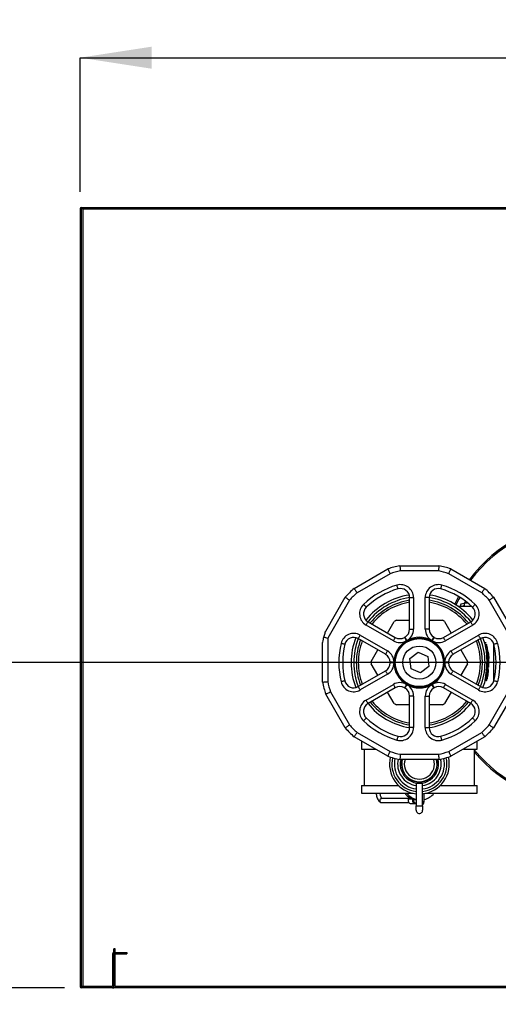
# Model space of a CAD drawing. Units: millimetres. Extents: x 738 to 6661, y 412 to 5138.
# Drawn here: x 2718 to 3086, y 3107 to 3864 of the extents above; entities that cross this region are included whole.
import ezdxf

# ---------------------------------------------------------------- set-up
doc = ezdxf.new("R2010")
doc.units = ezdxf.units.MM
doc.header["$LTSCALE"] = 26
doc.layers.add('DIMENSIONS', color=7, linetype='Continuous')
doc.styles.add('SLDTEXTSTYLE0', font='TXT', dxfattribs={"width": 0.7})
doc.dimstyles.new('SLDDIMSTYLE0', dxfattribs={"dimtxt": 69.855644, "dimasz": 55.033333, "dimexe": 0, "dimexo": 0.0625, "dimgap": 17.463911, "dimtad": 0, "dimtih": 1, "dimtoh": 1, "dimdec": 0, "dimrnd": 1e-09, "dimzin": 12, "dimdsep": 46, "dimtxsty": 'SLDTEXTSTYLE0', "dimsah": 1, "dimcen": 0.09, "dimadec": 0, "dimazin": 3, "dimtfac": 1, "dimtdec": 0, "dimtofl": 0, "dimtmove": 0, "dimatfit": 3, "dimfxl": 1, "dimfrac": 2, "dimtolj": 1, "dimtzin": 12, "dimarcsym": 0})
doc.dimstyles.new('SLDDIMSTYLE2', dxfattribs={"dimtxt": 69.855644, "dimasz": 55.033333, "dimexe": 0, "dimexo": 0.0625, "dimgap": 17.463911, "dimtad": 0, "dimtih": 1, "dimtoh": 1, "dimdec": 0, "dimrnd": 1e-09, "dimzin": 12, "dimdsep": 46, "dimtxsty": 'SLDTEXTSTYLE0', "dimsah": 1, "dimcen": 0.09, "dimadec": 0, "dimazin": 3, "dimtfac": 1, "dimtdec": 0, "dimtmove": 0, "dimatfit": 0, "dimfxl": 1, "dimfrac": 2, "dimtolj": 1, "dimtzin": 12, "dimarcsym": 0})

# ---------------------------------------------------------------- blocks, each defined once
blk = doc.blocks.new('_D_12')
at = {"layer": 'DIMENSIONS'}
for p, q in [((2764.59, 3732.08), (2764.59, 3835.23)), ((2764.59, 3835.23), (3861.2, 3835.23)), ((5166.59, 3835.23), (4024.26, 3835.23)), ((5166.59, 3732.08), (5166.59, 3835.23))]:
    blk.add_line(p, q, dxfattribs=at)
for points in [[(2764.59, 3835.23), (2819.62, 3826.77), (2819.62, 3843.7)], [(5166.59, 3835.23), (5111.55, 3843.7), (5111.55, 3826.77)]]:
    blk.add_solid(points, dxfattribs=at)
at = {"layer": 'DIMENSIONS', "insert": (3861.2, 3863.47), "char_height": 55.033, "attachment_point": 1, "style": 'SLDTEXTSTYLE0'}
blk.add_mtext('2400', dxfattribs=at)
blk = doc.blocks.new('_D_13')
at = {"layer": 'DIMENSIONS'}
for p, q in [((2536.14, 3370.18), (2536.14, 3476.01)), ((3098.49, 3370.18), (2536.14, 3370.18)), ((2752.69, 3120.18), (2536.14, 3120.18)), ((2536.14, 3120.18), (2536.14, 3014.34))]:
    blk.add_line(p, q, dxfattribs=at)
for points in [[(2536.14, 3370.18), (2544.61, 3425.21), (2527.68, 3425.21)], [(2536.14, 3120.18), (2527.68, 3065.14), (2544.61, 3065.14)]]:
    blk.add_solid(points, dxfattribs=at)
at = {"layer": 'DIMENSIONS', "char_height": 55.033, "attachment_point": 1, "style": 'SLDTEXTSTYLE0'}
for s, insert in [('170 MIN', (2396.88, 3322.52)), ('250', (2386.64, 3237.12)), ('MAX', (2529.57, 3237.12))]:
    blk.add_mtext(s, dxfattribs=dict(at, insert=insert))

msp = doc.modelspace()

# ---------------------------------------------------------------- hatches: boundary and pattern name
at = {"linetype": 'Continuous', "lineweight": 18}
h = msp.add_hatch(dxfattribs=at)
h.set_pattern_fill('ANSI31', scale=26, style=0)
edge = h.paths.add_edge_path(flags=0)
edge.add_line((2800.59, 3147.18), (2790.69, 3147.18))
edge.add_arc((2790.69, 3146.08), 1.1, 90, 180)
edge.add_line((2789.59, 3146.08), (2789.59, 3121.28))
edge.add_arc((2789.49, 3121.28), 0.1, 270, 360, ccw=False)
edge.add_line((2789.49, 3121.18), (2765.69, 3121.18))
edge.add_arc((2765.69, 3121.28), 0.1, 180, 270, ccw=False)
edge.add_line((2765.59, 3121.28), (2765.59, 3719.08))
edge.add_arc((2765.69, 3719.08), 0.1, 90, 180, ccw=False)
edge.add_line((2765.69, 3719.18), (5165.49, 3719.18))
edge.add_arc((5165.49, 3719.08), 0.1, 0, 90, ccw=False)
edge.add_line((5165.59, 3719.08), (5165.59, 3121.28))
edge.add_arc((5165.49, 3121.28), 0.1, 270, 360, ccw=False)
edge.add_line((5165.49, 3121.18), (5141.69, 3121.18))
edge.add_arc((5141.69, 3121.28), 0.1, 180, 270, ccw=False)
edge.add_line((5141.59, 3121.28), (5141.59, 3146.08))
edge.add_arc((5140.49, 3146.08), 1.1, 0, 90)
edge.add_line((5140.49, 3147.18), (5130.59, 3147.18))
edge.add_line((5130.59, 3147.18), (5130.59, 3146.18))
edge.add_line((5130.59, 3146.18), (5140.49, 3146.18))
edge.add_arc((5140.49, 3146.08), 0.1, 0, 90, ccw=False)
edge.add_line((5140.59, 3146.08), (5140.59, 3121.28))
edge.add_arc((5141.69, 3121.28), 1.1, 180, 270)
edge.add_line((5141.69, 3120.18), (5165.49, 3120.18))
edge.add_arc((5165.49, 3121.28), 1.1, 270, 360)
edge.add_line((5166.59, 3121.28), (5166.59, 3719.08))
edge.add_arc((5165.49, 3719.08), 1.1, 0, 90)
edge.add_line((5165.49, 3720.18), (2765.69, 3720.18))
edge.add_arc((2765.69, 3719.08), 1.1, 90, 180)
edge.add_line((2764.59, 3719.08), (2764.59, 3121.28))
edge.add_arc((2765.69, 3121.28), 1.1, 180, 270)
edge.add_line((2765.69, 3120.18), (2789.49, 3120.18))
edge.add_arc((2789.49, 3121.28), 1.1, 270, 360)
edge.add_line((2790.59, 3121.28), (2790.59, 3146.08))
edge.add_arc((2790.69, 3146.08), 0.1, 90, 180, ccw=False)
edge.add_line((2790.69, 3146.18), (2800.59, 3146.18))
edge.add_line((2800.59, 3146.18), (2800.59, 3147.18))
h = msp.add_hatch(dxfattribs=at)
h.set_pattern_fill('ANSI31', scale=26, angle=90, style=0)
h.paths.add_polyline_path([(2790.59, 3120.18), (3965.59, 3120.18), (3965.59, 3150.18), (3964.59, 3150.18), (3964.59, 3121.18), (2791.59, 3121.18), (2791.59, 3150.18), (2790.59, 3150.18)], flags=0)

# ---------------------------------------------------------------- linework, layer by layer
at = {"color": 7, "linetype": 'Continuous', "lineweight": 25}
for p, q in [((2764.59, 3719.08), (2764.59, 3121.28)), ((2765.59, 3719.08), (2765.59, 3121.28)), ((2765.69, 3720.18), (5165.49, 3720.18)), ((2765.69, 3719.18), (5165.49, 3719.18)), ((2767.09, 3719.18), (2767.09, 3719.08)), ((2767.09, 3719.08), (5164.09, 3719.08)), ((2767.09, 3121.28), (2767.09, 3719.08)), ((3010.56, 3444.68), (3040.61, 3444.68)), ((2975.32, 3427.18), (3001.35, 3442.21)), ((3003, 3438.54), (2977.67, 3423.92)), ((3040.21, 3440.68), (3010.97, 3440.68)), ((3073.5, 3423.92), (3048.17, 3438.54)), ((3049.82, 3442.21), (3075.85, 3427.18)), ((2953.55, 3394.41), (2968.58, 3420.44)), ((2971.84, 3418.09), (2955.09, 3389.07)), ((3018.09, 3420.11), (3021.09, 3420.11)), ((3018.09, 3395.87), (3018.09, 3420.11)), ((3021.09, 3420.11), (3021.09, 3395.87)), ((3030.09, 3395.87), (3030.09, 3420.11)), ((3033.09, 3420.11), (3030.09, 3420.11)), ((3033.09, 3420.11), (3033.09, 3395.87)), ((3057.52, 3415), (3056.95, 3413.18)), ((3057.52, 3415), (3056.95, 3413.18)), ((3059.94, 3415.53), (3057.52, 3415)), ((3059.94, 3415.53), (3057.52, 3415)), ((3061.14, 3417.18), (3059.94, 3415.98)), ((3059.94, 3415.98), (3059.94, 3413.18)), ((3062.78, 3415.98), (3059.94, 3415.98)), ((3061.14, 3417.18), (3061.25, 3417.18)), ((3093.95, 3392.77), (3079.33, 3418.09)), ((3082.59, 3420.44), (3097.62, 3394.41)), ((3065.98, 3413.18), (3055.71, 3413.18)), ((3005.59, 3386.92), (2984.59, 3399.04)), ((2986.09, 3401.64), (3007.09, 3389.52)), ((3001.19, 3392.92), (3006.27, 3401.72)), ((3007.93, 3402.68), (3018.09, 3402.68)), ((3033.09, 3402.68), (3043.24, 3402.68)), ((3044.08, 3389.52), (3065.08, 3401.64)), ((3044.9, 3401.72), (3049.98, 3392.92)), ((3066.58, 3399.04), (3045.58, 3386.92)), ((3018.09, 3395.87), (3021.09, 3395.87)), ((3033.09, 3395.87), (3030.09, 3395.87)), ((2951.09, 3355.15), (2951.09, 3385.2)), ((2955.09, 3389.07), (2955.09, 3355.56)), ((2999.59, 3376.53), (2978.59, 3388.65)), ((2980.09, 3391.25), (3001.09, 3379.13)), ((3050.08, 3379.13), (3071.08, 3391.25)), ((3072.58, 3388.65), (3051.58, 3376.53)), ((3076.84, 3385.33), (3075.85, 3385.33)), ((2988.61, 3371.14), (2993.69, 3379.93)), ((3018.22, 3373.3), (3024.61, 3378.12)), ((3024.61, 3378.12), (3031.97, 3374.99)), ((3057.48, 3379.93), (3062.56, 3371.14)), ((2993.69, 3360.42), (2988.61, 3369.22)), ((3019.2, 3365.36), (3018.22, 3373.3)), ((3031.97, 3374.99), (3032.95, 3367.05)), ((3062.56, 3369.22), (3057.48, 3360.42)), ((3079.01, 3371.32), (3078.7, 3371.32)), ((3079.01, 3369.76), (3079.05, 3369.76)), ((3079.09, 3370.53), (3079.09, 3369.63)), ((2978.59, 3351.7), (2999.59, 3363.83)), ((3001.09, 3361.23), (2980.09, 3349.11)), ((3026.56, 3362.24), (3019.2, 3365.36)), ((3032.95, 3367.05), (3026.56, 3362.24)), ((3071.08, 3349.11), (3050.08, 3361.23)), ((3051.58, 3363.83), (3072.58, 3351.7)), ((3078.22, 3362.91), (3078.57, 3362.91)), ((3076.21, 3356.31), (3077.25, 3356.31)), ((3077.37, 3356.76), (3077.26, 3356.36)), ((2968.58, 3319.91), (2953.55, 3345.94)), ((2957.22, 3347.59), (2971.84, 3322.27)), ((2984.59, 3341.31), (3005.59, 3353.43)), ((3007.09, 3350.84), (2986.09, 3338.71)), ((3006.27, 3338.64), (3001.19, 3347.43)), ((3065.08, 3338.71), (3044.08, 3350.84)), ((3049.98, 3347.43), (3044.9, 3338.64)), ((3045.58, 3353.43), (3066.58, 3341.31)), ((3079.33, 3322.27), (3093.95, 3347.59)), ((3097.62, 3345.94), (3082.59, 3319.91)), ((3021.09, 3344.49), (3018.09, 3344.49)), ((3018.09, 3320.24), (3018.09, 3344.49)), ((3021.09, 3344.49), (3021.09, 3320.24)), ((3030.09, 3320.24), (3030.09, 3344.49)), ((3030.09, 3344.49), (3033.09, 3344.49)), ((3033.09, 3344.49), (3033.09, 3320.24)), ((3018.09, 3337.68), (3007.93, 3337.68)), ((3043.24, 3337.68), (3033.09, 3337.68)), ((2977.67, 3316.43), (3003, 3301.81)), ((3021.09, 3320.24), (3018.09, 3320.24)), ((3030.09, 3320.24), (3033.09, 3320.24)), ((3048.17, 3301.81), (3073.5, 3316.43)), ((3001.35, 3298.15), (2975.32, 3313.17)), ((2981.09, 3309.84), (2981.09, 3303.68)), ((3075.85, 3313.17), (3049.82, 3298.15)), ((3070.09, 3303.68), (3070.09, 3309.84)), ((2981.09, 3303.68), (2991.77, 3303.68)), ((2983.09, 3303.68), (2983.09, 3275.68)), ((3059.4, 3303.68), (3070.09, 3303.68)), ((3068.09, 3275.68), (3068.09, 3303.68)), ((3040.61, 3295.68), (3010.56, 3295.68)), ((3010.97, 3299.68), (3040.21, 3299.68)), ((2981.09, 3275.68), (2981.09, 3269.68)), ((2981.09, 3275.68), (3009.56, 3275.68)), ((3023.09, 3277.64), (3023.09, 3260.18)), ((3028.09, 3260.18), (3028.09, 3277.64)), ((3041.61, 3275.68), (3070.09, 3275.68)), ((3070.09, 3269.68), (3070.09, 3275.68)), ((2981.09, 3269.68), (3020.82, 3269.68)), ((3017.46, 3265.6), (2996.59, 3265.6)), ((2996.59, 3262.6), (3017.48, 3262.6)), ((3021.9, 3262.71), (3023.09, 3262.23)), ((3029.25, 3269.01), (3029.14, 3269.68)), ((3030.36, 3269.68), (3070.09, 3269.68)), ((3019.12, 3261.85), (3022.44, 3261.85)), ((3023.09, 3260.18), (3028.09, 3260.18)), ((3023.09, 3256.68), (3023.09, 3260.18)), ((3028.09, 3260.18), (3028.09, 3256.68)), ((2790.59, 3120.18), (2790.59, 3150.18)), ((2791.59, 3150.18), (2790.59, 3150.18)), ((2791.59, 3121.18), (2791.59, 3150.18)), ((2789.59, 3146.08), (2789.59, 3121.28)), ((2790.59, 3146.08), (2790.59, 3121.28)), ((2790.69, 3147.18), (2800.59, 3147.18)), ((2790.69, 3146.18), (2800.59, 3146.18)), ((2800.59, 3147.18), (2800.59, 3146.18)), ((2789.49, 3121.18), (2765.69, 3121.18)), ((2789.49, 3120.18), (2765.69, 3120.18)), ((2767.09, 3121.28), (2767.09, 3121.18)), ((2789.79, 3120.22), (2789.79, 3120.18)), ((2789.79, 3120.18), (2790.29, 3120.18)), ((2790.29, 3120.53), (2790.29, 3120.18)), ((2790.59, 3120.18), (2790.29, 3120.18)), ((3965.59, 3120.18), (2790.59, 3120.18)), ((3964.59, 3121.18), (2791.59, 3121.18))]:
    msp.add_line(p, q, dxfattribs=at)
at = {"color": 8, "linetype": 'Continuous', "lineweight": 25}
for p, q in [((3082.84, 3355.92), (3082.84, 3384.43)), ((3017.36, 3265.45), (3020.3, 3265.45)), ((2789.59, 3121.28), (2767.09, 3121.28))]:
    msp.add_line(p, q, dxfattribs=at)
at = {"color": 7, "linetype": 'Continuous', "lineweight": 25, "flags": 128}
for points in [[(3009.13, 3426.84), (3009.12, 3426.89), (3009.07, 3427.06), (3008.99, 3427.32), (3008.89, 3427.68), (3008.76, 3428.12), (3008.62, 3428.62), (3008.46, 3429.16), (3008.3, 3429.72)], [(3042.04, 3426.84), (3042.05, 3426.89), (3042.1, 3427.06), (3042.18, 3427.32), (3042.28, 3427.68), (3042.41, 3428.12), (3042.55, 3428.62), (3042.71, 3429.16), (3042.87, 3429.72)], [(2984.74, 3412.75), (2984.7, 3412.8), (2984.58, 3412.92), (2984.39, 3413.12), (2984.13, 3413.39), (2983.82, 3413.72), (2983.46, 3414.09), (2983.07, 3414.5), (2982.67, 3414.92)], [(3052.89, 3415.02), (3055.51, 3420.34), (3055.78, 3420.86)], [(3056.64, 3420.34), (3055.9, 3418.94), (3053.74, 3414.49)], [(3058.64, 3413.18), (3058.93, 3413.46), (3059.94, 3414.29)], [(3058.64, 3413.18), (3058.93, 3413.46), (3059.94, 3414.29)], [(3066.43, 3412.75), (3066.47, 3412.8), (3066.59, 3412.92), (3066.78, 3413.12), (3067.04, 3413.39), (3067.35, 3413.72), (3067.71, 3414.09), (3068.1, 3414.5), (3068.51, 3414.92)], [(2984.59, 3399.04), (2984.88, 3399.55), (2985.16, 3400.04), (2985.42, 3400.49), (2985.65, 3400.88), (2985.84, 3401.2), (2985.97, 3401.44), (2986.06, 3401.59), (2986.09, 3401.64)], [(3066.58, 3399.04), (3066.29, 3399.55), (3066.01, 3400.04), (3065.75, 3400.49), (3065.52, 3400.88), (3065.34, 3401.2), (3065.2, 3401.44), (3065.11, 3401.59), (3065.08, 3401.64)], [(2952.18, 3389.85), (2952.79, 3389.68), (2953.5, 3389.49), (2954.28, 3389.28), (2955.09, 3389.07)], [(2968.29, 3384.26), (2968.24, 3384.27), (2968.07, 3384.31), (2967.8, 3384.38), (2967.44, 3384.47), (2967, 3384.58), (2966.49, 3384.7), (2965.95, 3384.84), (2965.38, 3384.98)], [(2978.59, 3388.65), (2978.62, 3388.7), (2978.7, 3388.85), (2978.84, 3389.09), (2979.03, 3389.41), (2979.26, 3389.81), (2979.51, 3390.25), (2979.8, 3390.74), (2980.09, 3391.25)], [(3005.59, 3386.92), (3005.88, 3387.43), (3006.16, 3387.91), (3006.42, 3388.36), (3006.65, 3388.76), (3006.83, 3389.08), (3006.97, 3389.32), (3007.06, 3389.47), (3007.09, 3389.52)], [(3015.67, 3386.97), (3015.37, 3387.47), (3015.09, 3387.96), (3014.82, 3388.4), (3014.59, 3388.8), (3014.4, 3389.12), (3014.26, 3389.36), (3014.18, 3389.5), (3014.15, 3389.55)], [(3016, 3387.16), (3015.71, 3387.67), (3015.44, 3388.16), (3015.18, 3388.61), (3014.96, 3389.01), (3014.77, 3389.33), (3014.64, 3389.57), (3014.55, 3389.72), (3014.53, 3389.77)], [(3035.17, 3387.16), (3035.46, 3387.67), (3035.73, 3388.16), (3035.99, 3388.61), (3036.21, 3389.01), (3036.4, 3389.33), (3036.53, 3389.57), (3036.62, 3389.72), (3036.65, 3389.77)], [(3035.5, 3386.97), (3035.8, 3387.47), (3036.08, 3387.96), (3036.35, 3388.4), (3036.58, 3388.8), (3036.77, 3389.12), (3036.91, 3389.36), (3037, 3389.5), (3037.03, 3389.55)], [(3045.58, 3386.92), (3045.29, 3387.43), (3045.01, 3387.91), (3044.75, 3388.36), (3044.52, 3388.76), (3044.34, 3389.08), (3044.2, 3389.32), (3044.11, 3389.47), (3044.08, 3389.52)], [(3072.58, 3388.65), (3072.55, 3388.7), (3072.47, 3388.85), (3072.33, 3389.09), (3072.14, 3389.41), (3071.92, 3389.81), (3071.66, 3390.25), (3071.38, 3390.74), (3071.08, 3391.25)], [(3076.12, 3384.42), (3074.75, 3388.59), (3074.44, 3389.39)], [(3085.79, 3384.98), (3085.23, 3384.84), (3084.68, 3384.7), (3084.18, 3384.58), (3083.73, 3384.47), (3083.37, 3384.38), (3083.1, 3384.31), (3082.94, 3384.27), (3082.88, 3384.26)], [(2999.59, 3376.53), (2999.62, 3376.58), (2999.7, 3376.72), (2999.84, 3376.96), (3000.03, 3377.29), (3000.25, 3377.68), (3000.51, 3378.13), (3000.79, 3378.62), (3001.09, 3379.13)], [(3051.58, 3376.53), (3051.56, 3376.58), (3051.47, 3376.72), (3051.33, 3376.96), (3051.15, 3377.29), (3050.92, 3377.68), (3050.66, 3378.13), (3050.38, 3378.62), (3050.08, 3379.13)], [(3006.09, 3370.37), (3005.5, 3370.37), (3004.94, 3370.38), (3004.42, 3370.38), (3003.97, 3370.39), (3003.59, 3370.39), (3003.32, 3370.39), (3003.14, 3370.4), (3003.09, 3370.4)], [(3006.09, 3369.99), (3005.5, 3369.98), (3004.94, 3369.98), (3004.42, 3369.97), (3003.97, 3369.97), (3003.59, 3369.96), (3003.32, 3369.96), (3003.14, 3369.96), (3003.09, 3369.96)], [(3048.08, 3370.4), (3048.03, 3370.4), (3047.86, 3370.39), (3047.58, 3370.39), (3047.21, 3370.39), (3046.75, 3370.38), (3046.23, 3370.38), (3045.67, 3370.37), (3045.08, 3370.37)], [(3048.08, 3369.96), (3048.03, 3369.96), (3047.86, 3369.96), (3047.58, 3369.96), (3047.21, 3369.97), (3046.75, 3369.97), (3046.23, 3369.98), (3045.67, 3369.98), (3045.08, 3369.99)], [(3001.09, 3361.23), (3000.79, 3361.74), (3000.51, 3362.22), (3000.25, 3362.67), (3000.03, 3363.07), (2999.84, 3363.39), (2999.7, 3363.63), (2999.62, 3363.78), (2999.59, 3363.83)], [(3050.08, 3361.23), (3050.38, 3361.74), (3050.66, 3362.22), (3050.92, 3362.67), (3051.15, 3363.07), (3051.33, 3363.39), (3051.47, 3363.63), (3051.56, 3363.78), (3051.58, 3363.83)], [(2968.29, 3356.09), (2968.24, 3356.08), (2968.07, 3356.04), (2967.8, 3355.97), (2967.44, 3355.89), (2967, 3355.78), (2966.49, 3355.65), (2965.95, 3355.52), (2965.38, 3355.38)], [(3085.79, 3355.38), (3085.23, 3355.52), (3084.68, 3355.65), (3084.18, 3355.78), (3083.73, 3355.89), (3083.37, 3355.97), (3083.1, 3356.04), (3082.94, 3356.08), (3082.88, 3356.09)], [(2980.09, 3349.11), (2979.8, 3349.61), (2979.51, 3350.1), (2979.26, 3350.55), (2979.03, 3350.94), (2978.84, 3351.27), (2978.7, 3351.51), (2978.62, 3351.65), (2978.59, 3351.7)], [(3007.09, 3350.84), (3007.06, 3350.89), (3006.97, 3351.03), (3006.83, 3351.27), (3006.65, 3351.6), (3006.42, 3351.99), (3006.16, 3352.44), (3005.88, 3352.93), (3005.59, 3353.43)], [(3015.67, 3353.39), (3015.37, 3352.88), (3015.09, 3352.4), (3014.82, 3351.95), (3014.59, 3351.56), (3014.4, 3351.24), (3014.26, 3351), (3014.18, 3350.85), (3014.15, 3350.8)], [(3016, 3353.2), (3015.71, 3352.69), (3015.44, 3352.2), (3015.18, 3351.74), (3014.96, 3351.35), (3014.77, 3351.02), (3014.64, 3350.78), (3014.55, 3350.63), (3014.53, 3350.58)], [(3036.65, 3350.58), (3036.62, 3350.63), (3036.53, 3350.78), (3036.4, 3351.02), (3036.21, 3351.35), (3035.99, 3351.74), (3035.73, 3352.2), (3035.46, 3352.69), (3035.17, 3353.2)], [(3037.03, 3350.8), (3037, 3350.85), (3036.91, 3351), (3036.77, 3351.24), (3036.58, 3351.56), (3036.35, 3351.95), (3036.08, 3352.4), (3035.8, 3352.88), (3035.5, 3353.39)], [(3044.08, 3350.84), (3044.11, 3350.89), (3044.2, 3351.03), (3044.34, 3351.27), (3044.52, 3351.6), (3044.75, 3351.99), (3045.01, 3352.44), (3045.29, 3352.93), (3045.58, 3353.43)], [(3071.08, 3349.11), (3071.38, 3349.61), (3071.66, 3350.1), (3071.92, 3350.55), (3072.14, 3350.94), (3072.33, 3351.27), (3072.47, 3351.51), (3072.55, 3351.65), (3072.58, 3351.7)], [(2986.09, 3338.71), (2986.06, 3338.76), (2985.97, 3338.91), (2985.84, 3339.15), (2985.65, 3339.47), (2985.42, 3339.87), (2985.16, 3340.32), (2984.88, 3340.8), (2984.59, 3341.31)], [(3065.08, 3338.71), (3065.11, 3338.76), (3065.2, 3338.91), (3065.34, 3339.15), (3065.52, 3339.47), (3065.75, 3339.87), (3066.01, 3340.32), (3066.29, 3340.8), (3066.58, 3341.31)], [(2984.74, 3327.6), (2984.7, 3327.56), (2984.58, 3327.43), (2984.39, 3327.23), (2984.13, 3326.97), (2983.82, 3326.64), (2983.46, 3326.26), (2983.07, 3325.86), (2982.67, 3325.43)], [(3068.51, 3325.43), (3068.1, 3325.86), (3067.71, 3326.26), (3067.35, 3326.64), (3067.04, 3326.97), (3066.78, 3327.23), (3066.59, 3327.43), (3066.47, 3327.56), (3066.43, 3327.6)], [(3009.13, 3313.52), (3009.12, 3313.46), (3009.07, 3313.3), (3008.99, 3313.03), (3008.89, 3312.67), (3008.76, 3312.24), (3008.62, 3311.74), (3008.46, 3311.2), (3008.3, 3310.64)], [(3042.87, 3310.64), (3042.71, 3311.2), (3042.55, 3311.74), (3042.41, 3312.24), (3042.28, 3312.67), (3042.18, 3313.03), (3042.1, 3313.3), (3042.05, 3313.46), (3042.04, 3313.52)], [(3028.09, 3263.32), (3028.6, 3263.36), (3029.01, 3263.46), (3029.22, 3263.61), (3029.24, 3263.68)]]:
    msp.add_lwpolyline(points, dxfattribs=at)
at = {"color": 7, "linetype": 'Continuous', "lineweight": 25}
for radius in [19, 18.5, 12.75]:
    msp.add_circle((3025.59, 3370.18), radius, dxfattribs=at)
for centre, radius, start, end in [((2765.69, 3719.08), 1.1, 90, 180), ((2765.69, 3719.08), 0.1, 90, 180), ((3150.59, 3370.18), 107.5, 90, 143.59083), ((3150.59, 3370.18), 106.5, 90, 143.5304), ((3025.59, 3370.18), 76, 101.40232, 108.59768), ((3025.59, 3370.18), 76, 71.40232, 78.59768), ((3025.59, 3370.18), 72, 101.71585, 108.28415), ((3025.59, 3370.18), 72, 71.71585, 78.28415), ((3025.59, 3370.18), 62, 106.19135, 133.80865), ((3011.09, 3420.11), 10, 0, 106.19135), ((3040.09, 3420.11), 10, 73.80865, 180), ((3025.59, 3370.18), 62, 46.19135, 73.80865), ((3025.59, 3370.18), 76, 131.40232, 138.59768), ((3025.59, 3370.18), 72, 131.71585, 138.28415), ((3025.59, 3370.18), 52.5, 98.52917, 141.47083), ((3025.59, 3370.18), 59, 106.19135, 133.80865), ((3011.09, 3420.11), 7, 0, 106.19135), ((3040.09, 3420.11), 7, 73.80865, 180), ((3025.59, 3370.18), 52.5, 38.52917, 81.47083), ((3025.59, 3370.18), 59, 46.19135, 73.80865), ((3025.59, 3370.18), 72, 41.71585, 48.28415), ((3025.59, 3370.18), 76, 41.40232, 48.59768), ((2989.59, 3407.7), 10, 133.80865, 240), ((3025.59, 3370.18), 50.5, 98.54087, 141.45913), ((3025.59, 3370.18), 48.5, 98.89587, 141.10413), ((3025.59, 3370.18), 48.5, 98.89587, 141.10413), ((3025.59, 3370.18), 50.5, 38.54087, 81.45913), ((3025.59, 3370.18), 48.5, 38.89587, 81.10413), ((3025.59, 3370.18), 48.5, 38.89587, 81.10413), ((3061.58, 3407.7), 10, 300, 46.19135), ((2989.59, 3407.7), 7, 133.80865, 240), ((3061.58, 3407.7), 7, 300, 46.19135), ((3025.59, 3370.18), 36.99, 118.51366, 121.48634), ((3025.59, 3370.18), 36.99, 58.51366, 61.48634), ((2975.09, 3382.59), 10, 60, 166.19135), ((3011.09, 3395.87), 7, 299.44089, 0), ((3011.09, 3395.87), 10, 299.44089, 0), ((3040.09, 3395.87), 10, 180, 240.55911), ((3040.09, 3395.87), 7, 180, 240.55911), ((3076.08, 3382.59), 10, 13.80865, 120), ((3025.59, 3370.18), 62, 166.19135, 193.80865), ((3025.59, 3370.18), 59, 166.19135, 193.80865), ((2975.09, 3382.59), 7, 60, 166.19135), ((3025.59, 3370.18), 52.5, 158.52917, 201.47083), ((3025.59, 3370.18), 50.5, 158.54087, 180), ((3025.59, 3370.18), 48.5, 158.89587, 180), ((3025.59, 3370.18), 48.5, 158.89587, 180), ((3010.59, 3395.58), 10, 240, 300.55911), ((3025.59, 3370.18), 19.5, 120.55911, 179.44089), ((3010.59, 3395.58), 7, 240, 300.55911), ((3025.59, 3370.18), 22.5, 119.44089, 120.55911), ((3025.59, 3370.18), 19.5, 119.44089, 120.55911), ((3025.59, 3370.18), 19.5, 60.55911, 119.44089), ((3025.59, 3370.18), 19.5, 59.44089, 60.55911), ((3025.59, 3370.18), 19.5, 0.55911, 59.44089), ((3040.58, 3395.58), 10, 239.44089, 300), ((3025.59, 3370.18), 22.5, 59.44089, 60.55911), ((3040.58, 3395.58), 7, 239.44089, 300), ((3025.59, 3370.18), 48.5, 338.89587, 21.10413), ((3025.59, 3370.18), 48.5, 338.89587, 21.10413), ((3076.08, 3382.59), 7, 13.80865, 120), ((3025.59, 3370.18), 50.5, 338.54087, 21.45913), ((3025.59, 3370.18), 53.5, 13.99509, 15.43733), ((3025.59, 3370.18), 59, 346.19135, 13.80865), ((3025.59, 3370.18), 62, 346.19135, 13.80865), ((2996.09, 3370.46), 7, 359.44089, 60), ((2996.09, 3370.46), 10, 359.44089, 60), ((3055.08, 3370.46), 10, 120, 180.55911), ((3055.08, 3370.46), 7, 120, 180.55911), ((3025.59, 3370.18), 50.5, 180, 201.45913), ((3025.59, 3370.18), 48.5, 180, 201.10413), ((3025.59, 3370.18), 36.99, 178.51366, 181.48634), ((2996.09, 3369.89), 7, 300, 0.55911), ((2996.09, 3369.89), 10, 300, 0.55911), ((3025.59, 3370.18), 22.5, 179.44089, 180.55911), ((3025.59, 3370.18), 19.5, 179.44089, 180.55911), ((3025.59, 3370.18), 19.5, 180.55911, 239.44089), ((3025.59, 3370.18), 19.5, 300.55911, 359.44089), ((3025.59, 3370.18), 19.5, 359.44089, 0.55911), ((3055.08, 3369.89), 10, 179.44089, 240), ((3025.59, 3370.18), 22.5, 359.44089, 0.55911), ((3055.08, 3369.89), 7, 179.44089, 240), ((3025.59, 3370.18), 36.99, 358.51366, 1.48634), ((3025.59, 3370.18), 53.5, 356.22196, 359.28627), ((3025.59, 3370.18), 53.5, 0.72078, 3.51079), ((3025.59, 3370.18), 53.5, 352.48557, 354.194), ((3025.59, 3370.18), 76, 191.40232, 198.59768), ((3025.59, 3370.18), 72, 191.71585, 198.28415), ((2975.09, 3357.77), 10, 193.80865, 300), ((2975.09, 3357.77), 7, 193.80865, 300), ((3010.59, 3344.77), 10, 59.44089, 120), ((3040.58, 3344.77), 10, 60, 120.55911), ((3076.08, 3357.77), 10, 240, 346.19135), ((3076.08, 3357.77), 7, 240, 346.19135), ((3025.59, 3370.18), 52.5, 338.52917, 344.68732), ((3025.59, 3370.18), 53.5, 345.47457, 346.84524), ((3010.59, 3344.77), 7, 59.44089, 120), ((3025.59, 3370.18), 22.5, 239.44089, 240.55911), ((3011.09, 3344.49), 7, 0, 60.55911), ((3025.59, 3370.18), 19.5, 239.44089, 240.55911), ((3025.59, 3370.18), 19.5, 240.55911, 299.44089), ((3011.09, 3344.49), 10, 0, 60.55911), ((3040.09, 3344.49), 10, 119.44089, 180), ((3040.09, 3344.49), 7, 119.44089, 180), ((3025.59, 3370.18), 19.5, 299.44089, 300.55911), ((3025.59, 3370.18), 22.5, 299.44089, 300.55911), ((3040.58, 3344.77), 7, 60, 120.55911), ((2989.59, 3332.65), 10, 120, 226.19135), ((2989.59, 3332.65), 7, 120, 226.19135), ((3025.59, 3370.18), 50.5, 218.54087, 261.45913), ((3025.59, 3370.18), 48.5, 218.89587, 261.10413), ((3025.59, 3370.18), 36.99, 238.51366, 241.48634), ((3025.59, 3370.18), 48.5, 278.89587, 321.10413), ((3025.59, 3370.18), 48.5, 278.89587, 321.10413), ((3025.59, 3370.18), 50.5, 278.54087, 321.45913), ((3025.59, 3370.18), 36.99, 298.51366, 301.48634), ((3061.58, 3332.65), 7, 313.80865, 60), ((3061.58, 3332.65), 10, 313.80865, 60), ((3025.59, 3370.18), 62, 226.19135, 253.80865), ((3025.59, 3370.18), 59, 226.19135, 253.80865), ((3025.59, 3370.18), 59, 286.19135, 313.80865), ((3025.59, 3370.18), 62, 286.19135, 313.80865), ((3025.59, 3370.18), 76, 221.40232, 228.59768), ((3025.59, 3370.18), 72, 221.71585, 228.28415), ((3011.09, 3320.24), 10, 253.80865, 0), ((3011.09, 3320.24), 7, 253.80865, 0), ((3040.09, 3320.24), 10, 180, 286.19135), ((3040.09, 3320.24), 7, 180, 286.19135), ((3025.59, 3370.18), 72, 311.71585, 318.28415), ((3025.59, 3370.18), 76, 311.40232, 318.59768), ((3025.59, 3370.18), 72, 251.71585, 258.28415), ((3025.59, 3370.18), 72, 281.71585, 288.28415), ((3150.59, 3370.18), 106.5, 219.22688, 320.77312), ((3150.59, 3370.18), 107.5, 219.87528, 320.12472), ((3025.59, 3370.18), 76, 251.40232, 258.59768), ((3025.59, 3292.18), 23, 166.50989, 263.75987), ((3025.59, 3292.18), 21.2, 166.7603, 263.22733), ((3025.59, 3292.18), 14.75, 166.27346, 13.72654), ((3025.59, 3292.18), 13.75, 165.25335, 14.74665), ((3025.59, 3292.18), 13.6, 165.08404, 14.91596), ((3025.59, 3292.18), 23, 276.24013, 13.49011), ((3025.59, 3292.18), 21.2, 276.77267, 13.2397), ((3025.59, 3370.18), 76, 281.40232, 288.59768), ((3024.82, 3278.13), 13.46, 218.91124, 262.5789), ((3026.51, 3278.17), 13.51, 218.95465, 255.30409), ((3019.16, 3264.1), 2.25, 143.09353, 268.89563), ((3016.13, 3266.35), 1.53, 323.95784, 16.11695), ((3022.46, 3264.1), 2.24, 146.16691, 286.12846), ((3022.48, 3264.1), 1.51, 137.70802, 247.42267), ((3028.7, 3268.88), 0.555, 13.36738, 73.47577), ((3026.34, 3278.14), 13.47, 282.90779, 321.09213), ((2790.69, 3146.08), 1.1, 90, 180), ((2790.69, 3146.08), 0.1, 90, 180), ((2765.69, 3121.28), 1.1, 180, 270), ((2765.69, 3121.28), 0.1, 180, 270), ((2789.49, 3121.28), 1.1, 270, 0), ((2789.49, 3121.28), 0.1, 270, 0)]:
    msp.add_arc(centre, radius, start, end, dxfattribs=at)
at = {"color": 8, "linetype": 'Continuous', "lineweight": 25}
for centre, radius, start, end in [((3025.59, 3370.18), 47, 99.1822, 140.8178), ((3025.59, 3370.18), 47, 39.1822, 80.8178), ((3025.59, 3370.18), 47, 159.1822, 180), ((3025.59, 3370.18), 47, 339.1822, 20.8178), ((3025.59, 3370.18), 47, 180, 200.8178), ((3025.59, 3370.18), 47, 219.1822, 260.8178), ((3025.59, 3370.18), 47, 279.1822, 320.8178), ((3025.59, 3292.18), 19.27, 166.93924, 262.54606), ((3025.59, 3292.18), 16.75, 166.98277, 261.41632), ((3025.59, 3292.18), 11.6, 162.43476, 17.56524), ((3025.59, 3292.18), 19.27, 277.45394, 13.06076), ((3025.59, 3292.18), 16.75, 278.58368, 13.01723), ((2996.61, 3264.12), 1.48, 90.72544, 180.71066), ((2996.61, 3264.08), 1.48, 179.29047, 269.27457)]:
    msp.add_arc(centre, radius, start, end, dxfattribs=at)
at = {"color": 7, "linetype": 'Continuous', "lineweight": 25}
for points, knots in [([(3010.56, 3444.68), (3010.57, 3444.63), (3010.57, 3444.55), (3010.64, 3443.86), (3010.74, 3442.85), (3010.86, 3441.74), (3010.93, 3440.99), (3010.96, 3440.69), (3010.97, 3440.68)], [0, 0, 0, 0, 0.213341, 0.426661, 0.640454, 0.855256, 0.995524, 1, 1, 1, 1]), ([(3040.61, 3444.68), (3040.61, 3444.63), (3040.6, 3444.55), (3040.53, 3443.86), (3040.43, 3442.85), (3040.31, 3441.74), (3040.24, 3440.99), (3040.21, 3440.69), (3040.21, 3440.68)], [0, 0, 0, 0, 0.213341, 0.426662, 0.640454, 0.855256, 0.995524, 1, 1, 1, 1]), ([(3001.35, 3442.21), (3001.37, 3442.17), (3001.4, 3442.09), (3001.69, 3441.46), (3002.1, 3440.54), (3002.56, 3439.51), (3002.87, 3438.83), (3002.99, 3438.55), (3003, 3438.54)], [0, 0, 0, 0, 0.213341, 0.426662, 0.640454, 0.855259, 0.995521, 1, 1, 1, 1]), ([(3048.17, 3438.54), (3048.18, 3438.55), (3048.3, 3438.83), (3048.61, 3439.51), (3049.07, 3440.54), (3049.49, 3441.46), (3049.77, 3442.09), (3049.81, 3442.17), (3049.82, 3442.21)], [0, 0, 0, 0, 0.0044752, 0.1447413, 0.3595462, 0.5733384, 0.7866593, 1, 1, 1, 1]), ([(2975.32, 3427.18), (2975.35, 3427.15), (2975.4, 3427.08), (2975.8, 3426.52), (2976.39, 3425.7), (2977.05, 3424.78), (2977.49, 3424.17), (2977.67, 3423.93), (2977.67, 3423.92)], [0, 0, 0, 0, 0.213341, 0.426664, 0.640455, 0.855257, 0.995525, 1, 1, 1, 1]), ([(3073.5, 3423.92), (3073.5, 3423.93), (3073.68, 3424.17), (3074.12, 3424.78), (3074.78, 3425.7), (3075.37, 3426.52), (3075.77, 3427.08), (3075.82, 3427.15), (3075.85, 3427.18)], [0, 0, 0, 0, 0.004475, 0.144743, 0.359545, 0.573336, 0.786659, 1, 1, 1, 1]), ([(2968.58, 3420.44), (2968.62, 3420.41), (2968.69, 3420.36), (2969.25, 3419.96), (2970.07, 3419.37), (2970.98, 3418.71), (2971.59, 3418.27), (2971.83, 3418.09), (2971.84, 3418.09)], [0, 0, 0, 0, 0.213341, 0.42666, 0.640452, 0.855257, 0.995521, 1, 1, 1, 1]), ([(3079.33, 3418.09), (3079.34, 3418.09), (3079.58, 3418.27), (3080.19, 3418.71), (3081.1, 3419.37), (3081.93, 3419.96), (3082.48, 3420.36), (3082.56, 3420.41), (3082.59, 3420.44)], [0, 0, 0, 0, 0.004479, 0.144743, 0.359548, 0.57334, 0.786659, 1, 1, 1, 1]), ([(2952.18, 3389.85), (2952.46, 3390.85), (2952.81, 3392.1), (2953.25, 3393.5), (2953.43, 3394.04), (2953.53, 3394.33), (2953.55, 3394.41), (2953.55, 3394.41), (2953.55, 3394.41)], [0, 0, 0, 0, 0.563414, 0.709722, 0.866143, 0.929821, 0.981677, 1, 1, 1, 1]), ([(2951.09, 3385.2), (2951.09, 3385.21), (2951.09, 3385.24), (2951.14, 3385.49), (2951.33, 3386.4), (2951.68, 3387.95), (2952.03, 3389.28), (2952.18, 3389.85)], [0, 0, 0, 0, 0.050915, 0.118162, 0.243615, 0.680529, 1, 1, 1, 1]), ([(3076.64, 3382.14), (3076.54, 3382.63), (3076.36, 3383.54), (3076.19, 3384.14), (3076.11, 3384.42)], [0, 0, 0, 0, 0.536832, 1, 1, 1, 1]), ([(3077.67, 3382.14), (3077.57, 3382.63), (3077.39, 3383.54), (3077.23, 3384.14), (3077.16, 3384.42)], [0, 0, 0, 0, 0.536509, 1, 1, 1, 1]), ([(3076.21, 3356.39), (3076.2, 3356.39), (3076.17, 3356.37), (3076.27, 3357.1), (3076.53, 3358.75), (3076.88, 3361.05), (3077.18, 3363.61), (3077.41, 3366.16), (3077.58, 3369.07), (3077.62, 3372.25), (3077.5, 3375.39), (3077.26, 3378.08), (3076.96, 3380.38), (3076.75, 3381.55), (3076.64, 3382.14)], [0, 0, 0, 0, 0.041069, 0.106215, 0.17265, 0.282673, 0.354403, 0.42816, 0.528809, 0.63224, 0.736874, 0.843797, 0.921164, 1, 1, 1, 1]), ([(3077.25, 3356.39), (3077.24, 3356.39), (3077.21, 3356.38), (3077.31, 3357.11), (3077.57, 3358.77), (3077.91, 3361.09), (3078.2, 3363.66), (3078.43, 3366.23), (3078.59, 3369.15), (3078.62, 3372.35), (3078.51, 3375.49), (3078.27, 3378.17), (3077.97, 3380.43), (3077.77, 3381.56), (3077.67, 3382.14)], [0, 0, 0, 0, 0.041644, 0.106879, 0.173372, 0.283881, 0.355924, 0.43, 0.531273, 0.635342, 0.740561, 0.848097, 0.923362, 1, 1, 1, 1]), ([(3078.38, 3362.91), (3078.32, 3362.28), (3078.21, 3361.13), (3078.01, 3359.73), (3077.8, 3358.49), (3077.61, 3357.66), (3077.51, 3357.4), (3077.55, 3357.84), (3077.7, 3358.91), (3078.01, 3360.97), (3078.32, 3363.59), (3078.57, 3366.41), (3078.72, 3369.29), (3078.74, 3372.5), (3078.6, 3375.68), (3078.33, 3378.48), (3078.03, 3380.56), (3077.74, 3382.05), (3077.57, 3382.87), (3077.5, 3383.11), (3077.5, 3383.12)], [0, 0, 0, 0, 0.05501, 0.100659, 0.147259, 0.208824, 0.250454, 0.292207, 0.33265, 0.388284, 0.470302, 0.530398, 0.592176, 0.677258, 0.764804, 0.835449, 0.907824, 0.952599, 0.998334, 1, 1, 1, 1]), ([(3079.09, 3370.53), (3079.08, 3370.91), (3079.07, 3371.69), (3079, 3373.14), (3078.88, 3375.01), (3078.68, 3376.73), (3078.52, 3377.78), (3078.45, 3378.2), (3078.43, 3378.34), (3078.41, 3378.43), (3078.41, 3378.47), (3078.4, 3378.49), (3078.4, 3378.52), (3078.4, 3378.54), (3078.4, 3378.56), (3078.4, 3378.56), (3078.41, 3378.52), (3078.42, 3378.47), (3078.44, 3378.38), (3078.46, 3378.31), (3078.46, 3378.28), (3078.48, 3378.21), (3078.5, 3378.04), (3078.6, 3377.39), (3078.74, 3376.42), (3078.82, 3375.49), (3078.85, 3375.09)], [0, 0, 0, 0, 0.094492, 0.189473, 0.351619, 0.517177, 0.59826, 0.612258, 0.626255, 0.633254, 0.634845, 0.636452, 0.638808, 0.642127, 0.643644, 0.645178, 0.650228, 0.670055, 0.710704, 0.729041, 0.740078, 0.747393, 0.754705, 0.785438, 0.908555, 1, 1, 1, 1]), ([(3078.64, 3377.12), (3078.6, 3377.37), (3078.57, 3377.63), (3078.53, 3377.88), (3078.53, 3377.88), (3078.53, 3377.88), (3078.53, 3377.89), (3078.53, 3377.89)], [0, 0, 0, 0, 0.9770366, 0.9922858, 0.9943601, 0.9964343, 1, 1, 1, 1]), ([(3078.88, 3374.76), (3078.91, 3374.45), (3078.96, 3374.02), (3078.98, 3373.58), (3078.99, 3373.45)], [0, 0, 0, 0, 0.7213114, 1, 1, 1, 1]), ([(3078.97, 3366.65), (3078.97, 3366.66), (3078.98, 3366.67), (3078.98, 3366.69), (3078.98, 3366.7), (3078.98, 3366.71), (3078.98, 3366.74), (3078.98, 3366.79), (3078.99, 3366.98), (3079.04, 3367.73), (3079.07, 3368.66), (3079.08, 3369.42), (3079.09, 3369.63)], [0, 0, 0, 0, 0.019793, 0.043285, 0.061779, 0.071107, 0.080418, 0.088842, 0.123438, 0.25935, 0.803413, 1, 1, 1, 1]), ([(3079.09, 3370.53), (3079.09, 3370.53), (3079.09, 3370.59), (3079.09, 3370.72), (3079.09, 3370.84), (3079.09, 3370.85), (3079.09, 3370.85)], [0, 0, 0, 0, 0.019659, 0.270102, 0.681346, 1, 1, 1, 1]), ([(3078.57, 3363.01), (3078.57, 3362.87), (3078.58, 3362.63), (3078.74, 3364.12), (3078.81, 3364.77)], [0, 0, 0, 0, 0.566554, 1, 1, 1, 1]), ([(2951.09, 3355.15), (2951.13, 3355.16), (2951.22, 3355.17), (2951.9, 3355.23), (2952.91, 3355.34), (2954.03, 3355.45), (2954.78, 3355.53), (2955.08, 3355.56), (2955.09, 3355.56)], [0, 0, 0, 0, 0.213339, 0.426657, 0.640458, 0.855254, 0.99551, 1, 1, 1, 1]), ([(2953.55, 3345.94), (2953.59, 3345.96), (2953.68, 3345.99), (2954.3, 3346.28), (2955.23, 3346.69), (2956.25, 3347.15), (2956.94, 3347.46), (2957.21, 3347.58), (2957.22, 3347.59)], [0, 0, 0, 0, 0.213344, 0.426665, 0.640455, 0.85526, 0.995521, 1, 1, 1, 1]), ([(2968.58, 3319.91), (2968.62, 3319.94), (2968.69, 3319.99), (2969.25, 3320.39), (2970.07, 3320.99), (2970.98, 3321.64), (2971.59, 3322.08), (2971.83, 3322.26), (2971.84, 3322.27)], [0, 0, 0, 0, 0.213341, 0.426661, 0.640454, 0.855257, 0.995524, 1, 1, 1, 1]), ([(2975.32, 3313.17), (2975.35, 3313.21), (2975.4, 3313.28), (2975.8, 3313.84), (2976.39, 3314.66), (2977.05, 3315.57), (2977.49, 3316.18), (2977.67, 3316.42), (2977.67, 3316.43)], [0, 0, 0, 0, 0.213341, 0.426663, 0.640451, 0.855257, 0.995521, 1, 1, 1, 1]), ([(3073.5, 3316.43), (3073.5, 3316.42), (3073.68, 3316.18), (3074.12, 3315.57), (3074.78, 3314.66), (3075.37, 3313.84), (3075.77, 3313.28), (3075.82, 3313.21), (3075.85, 3313.17)], [0, 0, 0, 0, 0.004479, 0.144743, 0.359549, 0.573337, 0.786659, 1, 1, 1, 1]), ([(3079.33, 3322.27), (3079.34, 3322.26), (3079.58, 3322.08), (3080.19, 3321.64), (3081.1, 3320.99), (3081.93, 3320.39), (3082.48, 3319.99), (3082.56, 3319.94), (3082.59, 3319.91)], [0, 0, 0, 0, 0.004476, 0.144743, 0.359546, 0.573339, 0.786659, 1, 1, 1, 1]), ([(3001.35, 3298.15), (3001.37, 3298.19), (3001.4, 3298.27), (3001.69, 3298.89), (3002.1, 3299.82), (3002.56, 3300.84), (3002.87, 3301.53), (3002.99, 3301.8), (3003, 3301.81)], [0, 0, 0, 0, 0.213341, 0.426664, 0.640457, 0.855258, 0.995525, 1, 1, 1, 1]), ([(3048.17, 3301.81), (3048.18, 3301.8), (3048.3, 3301.53), (3048.61, 3300.84), (3049.07, 3299.82), (3049.49, 3298.89), (3049.77, 3298.27), (3049.81, 3298.19), (3049.82, 3298.15)], [0, 0, 0, 0, 0.004471, 0.144742, 0.359543, 0.573336, 0.786659, 1, 1, 1, 1]), ([(3010.97, 3299.68), (3010.96, 3299.67), (3010.93, 3299.37), (3010.86, 3298.62), (3010.74, 3297.5), (3010.64, 3296.49), (3010.57, 3295.81), (3010.57, 3295.72), (3010.56, 3295.68)], [0, 0, 0, 0, 0.004476, 0.144743, 0.359545, 0.573337, 0.786659, 1, 1, 1, 1]), ([(3040.21, 3299.68), (3040.21, 3299.67), (3040.24, 3299.37), (3040.31, 3298.62), (3040.43, 3297.5), (3040.53, 3296.49), (3040.6, 3295.81), (3040.61, 3295.72), (3040.61, 3295.68)], [0, 0, 0, 0, 0.004476, 0.144743, 0.359546, 0.573337, 0.786659, 1, 1, 1, 1]), ([(2992.24, 3269.68), (2992.33, 3269.22), (2992.54, 3268.14), (2992.96, 3266.7), (2993.47, 3265.3), (2994.05, 3264.21), (2994.68, 3263.41), (2995.39, 3262.87), (2996.05, 3262.63), (2996.46, 3262.61), (2996.59, 3262.6)], [0, 0, 0, 0, 0.116607, 0.273915, 0.434272, 0.600256, 0.740964, 0.852437, 0.953522, 1, 1, 1, 1]), ([(2996.84, 3265.55), (2996.84, 3265.54), (2996.88, 3265.52), (2996.71, 3265.66), (2996.45, 3266.08), (2996.11, 3266.8), (2995.75, 3267.83), (2995.48, 3268.8), (2995.33, 3269.5), (2995.3, 3269.68)], [0, 0, 0, 0, 0.030012, 0.196778, 0.363667, 0.542251, 0.732747, 0.931981, 1, 1, 1, 1]), ([(3028.09, 3260.97), (3028.18, 3261.04), (3028.59, 3261.33), (3028.86, 3261.89), (3029.13, 3262.76), (3029.2, 3263.36), (3029.24, 3263.68)], [0, 0, 0, 0, 0.103276, 0.467807, 0.715914, 1, 1, 1, 1]), ([(3029.24, 3263.68), (3029.28, 3264.11), (3029.35, 3264.97), (3029.38, 3266.34), (3029.35, 3267.72), (3029.28, 3268.58), (3029.25, 3269.01)], [0, 0, 0, 0, 0.249994, 0.499997, 0.749997, 1, 1, 1, 1]), ([(3023.09, 3256.68), (3023.13, 3256.35), (3023.23, 3255.57), (3023.99, 3254.63), (3024.85, 3254.23), (3025.44, 3254.18), (3025.58, 3254.18), (3025.59, 3254.18)], [0, 0, 0, 0, 0.202605, 0.48125, 0.87568, 0.997528, 1, 1, 1, 1]), ([(3025.59, 3254.18), (3025.59, 3254.18), (3025.73, 3254.18), (3026.32, 3254.23), (3027.18, 3254.63), (3027.94, 3255.57), (3028.04, 3256.35), (3028.09, 3256.68)], [0, 0, 0, 0, 0.002472, 0.12432, 0.518751, 0.797393, 1, 1, 1, 1]), ([(2790.29, 3120.18), (2790.37, 3120.18), (2790.47, 3120.19), (2790.57, 3120.29), (2790.59, 3120.3)], [0, 0, 0, 0, 0.81001, 1, 1, 1, 1])]:
    msp.add_open_spline(points, degree=3, knots=knots, dxfattribs=at)

# ---------------------------------------------------------------- dimensions: what is measured, and where the dimension line sits
at = {"layer": 'DIMENSIONS'}
dim = msp.add_linear_dim(base=(2764.59, 3835.23), p1=(5166.59, 3719.08), p2=(2764.59, 3719.08), dimstyle='SLDDIMSTYLE0', dxfattribs=at)
dim.commit()
dim.dimension.update_dxf_attribs({"geometry": '_D_12', "text_midpoint": (3942.73, 3835.23), "dimtype": 160})
dim = msp.add_linear_dim(base=(2536.14, 3120.18), p1=(3111.49, 3370.18), p2=(2765.69, 3120.18), angle=90, text='170 MIN\\P<> MAX', dimstyle='SLDDIMSTYLE2', dxfattribs=at)
dim.commit()
dim.dimension.update_dxf_attribs({"geometry": '_D_13', "text_midpoint": (2536.14, 3251.58), "dimtype": 160})

doc.saveas('drawing.dxf')
